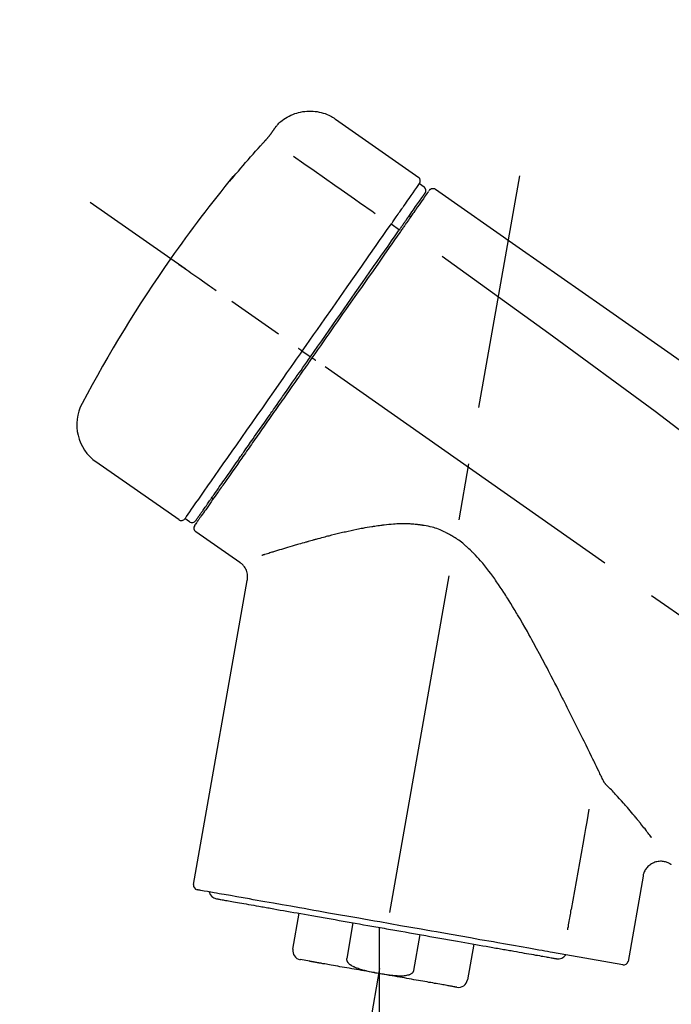
# Model space of a CAD drawing. Extents: x 55896 to 82369, y -11045 to -2175.
# Drawn here: x 61669 to 61741, y -7973 to -7865 of the extents above; entities that cross this region are included whole.
import ezdxf

# ---------------------------------------------------------------- set-up
doc = ezdxf.new("R2010")
doc.units = 0
doc.header["$LTSCALE"] = 50
doc.header["$MEASUREMENT"] = 0
doc.linetypes.add('CENTER2', pattern=[1.125, 0.75, -0.125, 0.125, -0.125])
doc.layers.get('0').update_dxf_attribs({"linetype": 'CONTINUOUS'})
doc.layers.get('DEFPOINTS').update_dxf_attribs({"color": 146, "linetype": 'CONTINUOUS'})
doc.layers.add('150-機器', color=8, linetype='CONTINUOUS')
doc.layers.add('166-寸法B', color=11, linetype='CONTINUOUS')
doc.styles.add('KH001', font='txt')
doc.dimstyles.new('KH1xx030', dxfattribs={"dimscale": 30, "dimtxt": 2, "dimasz": 0.6, "dimexe": 0.3, "dimexo": 1.2, "dimgap": 0.5, "dimtad": 3, "dimdec": 1, "dimdsep": 46, "dimlunit": 6, "dimtxsty": 'KH001', "dimblk": 'DOT', "dimcen": 1, "dimdle": 1, "dimclrd": 256, "dimclre": 256, "dimclrt": 256, "dimadec": 0, "dimazin": 0, "dimtfac": 1, "dimtdec": 1, "dimtix": 1, "dimtmove": 2, "dimatfit": 3, "dimldrblk": 'CLOSEDBLANK', "dimfxl": 1, "dimtolj": 1, "dimtzin": 0, "dimlwd": -1, "dimlwe": -1, "dimarcsym": 0})

# ---------------------------------------------------------------- blocks, each defined once
blk = doc.blocks.new('F402_D')
at = {"layer": '150-機器', "color": 13, "linetype": 'Continuous'}
for p, q in [((-259.61, 246.19), (-250.47, 239.79)), ((-250.39, 239.12), (-249.9, 238.78)), ((-251.52, 235.6), (-251.36, 235.48)), ((-253.49, 234.7), (-252.6, 234.06)), ((-263.26, 220.74), (-262.77, 220.4)), ((-262.77, 220.4), (-262.37, 220.11)), ((-276.79, 202.21), (-285.92, 208.6)), ((-273.04, 204.52), (-273.21, 204.63)), ((-275.65, 202.02), (-276.14, 202.36)), ((-270.13, 197.55), (-274.95, 200.92)), ((-275.19, 162.2), (-269.31, 195.58)), ((-225.86, 163.11), (-227.51, 153.75)), ((-264.29, 155.12), (-263.59, 159.05)), ((-257.7, 158.01), (-258.39, 154.08)), ((-254.83, 157.5), (-254.83, 152.47)), ((-251.03, 152.78), (-250.34, 156.71)), ((-244.44, 155.67), (-245.14, 151.74)), ((-228.08, 153.39), (-235.79, 154.75)), ((-262.43, 153.78), (-263.48, 153.96))]:
    blk.add_line(p, q, dxfattribs=at)
at = {"layer": '150-機器', "color": 13, "linetype": 'CENTER2'}
for p, q in [((-263.42, 103.75), (-239.4, 239.98)), ((0.34, 36.17), (-286.53, 237.04)), ((-254.83, 152.47), (-254.83, 92.26))]:
    blk.add_line(p, q, dxfattribs=at)
at = {"layer": '150-機器', "color": 13, "linetype": 'Continuous'}
for points in [[(-266.12, 245.42), (-266.07, 245.47), (-266.02, 245.53), (-265.97, 245.59), (-265.92, 245.64), (-265.82, 245.75), (-265.71, 245.85), (-265.6, 245.95), (-265.48, 246.05), (-265.3, 246.18), (-265.11, 246.31), (-264.92, 246.43), (-264.71, 246.53), (-264.51, 246.63), (-264.3, 246.72), (-264.09, 246.8), (-263.87, 246.87), (-263.66, 246.93), (-263.44, 246.98), (-263.21, 247.02), (-262.99, 247.05), (-262.76, 247.07), (-262.54, 247.08), (-262.31, 247.08), (-262.08, 247.07), (-261.86, 247.05), (-261.63, 247.02), (-261.41, 246.98), (-261.19, 246.93), (-260.97, 246.87), (-260.75, 246.8), (-260.54, 246.72), (-260.33, 246.63), (-260.2, 246.56), (-260.07, 246.49), (-259.94, 246.41), (-259.81, 246.33), (-259.75, 246.29), (-259.69, 246.24), (-259.63, 246.2), (-259.57, 246.16)], [(-266.69, 244.6), (-266.69, 244.6), (-266.69, 244.6), (-266.68, 244.61), (-266.68, 244.61), (-266.67, 244.62), (-266.67, 244.63), (-266.66, 244.64), (-266.65, 244.65), (-266.64, 244.67), (-266.63, 244.68), (-266.62, 244.7), (-266.61, 244.72), (-266.6, 244.74), (-266.58, 244.76), (-266.57, 244.78), (-266.55, 244.8), (-266.53, 244.82), (-266.52, 244.85), (-266.5, 244.87), (-266.48, 244.9), (-266.46, 244.93), (-266.44, 244.95), (-266.42, 244.98), (-266.4, 245.01), (-266.39, 245.03), (-266.37, 245.06), (-266.36, 245.08), (-266.34, 245.1), (-266.33, 245.12), (-266.31, 245.14), (-266.3, 245.16), (-266.29, 245.17), (-266.28, 245.19), (-266.27, 245.2), (-266.26, 245.22), (-266.25, 245.23), (-266.24, 245.24), (-266.23, 245.26), (-266.22, 245.27), (-266.21, 245.28), (-266.21, 245.29), (-266.2, 245.3), (-266.19, 245.31), (-266.18, 245.32), (-266.18, 245.33), (-266.17, 245.34), (-266.16, 245.35), (-266.16, 245.36), (-266.15, 245.37), (-266.15, 245.37), (-266.15, 245.38), (-266.14, 245.38), (-266.14, 245.38), (-266.14, 245.39), (-266.14, 245.39), (-266.14, 245.39)], [(-266.14, 245.39), (-266.14, 245.39), (-266.13, 245.39), (-266.13, 245.4), (-266.13, 245.4), (-266.13, 245.4), (-266.13, 245.4), (-266.13, 245.4), (-266.13, 245.41), (-266.12, 245.41), (-266.12, 245.41), (-266.12, 245.42), (-266.12, 245.42), (-266.12, 245.42), (-266.11, 245.42), (-266.11, 245.43), (-266.11, 245.43), (-266.11, 245.43), (-266.11, 245.43), (-266.11, 245.43), (-266.1, 245.44), (-266.1, 245.44), (-266.1, 245.44), (-266.1, 245.44), (-266.1, 245.44), (-266.1, 245.44), (-266.1, 245.45), (-266.1, 245.45), (-266.1, 245.45), (-266.1, 245.45), (-266.09, 245.45), (-266.09, 245.45), (-266.09, 245.45)], [(-267.56, 243.58), (-267.55, 243.59), (-267.55, 243.59), (-267.54, 243.6), (-267.54, 243.6), (-267.53, 243.62), (-267.52, 243.63), (-267.5, 243.64), (-267.49, 243.65), (-267.48, 243.67), (-267.46, 243.69), (-267.44, 243.7), (-267.43, 243.72), (-267.41, 243.74), (-267.39, 243.76), (-267.38, 243.78), (-267.36, 243.8), (-267.34, 243.82), (-267.32, 243.85), (-267.29, 243.88), (-267.27, 243.9), (-267.24, 243.93), (-267.21, 243.97), (-267.19, 244), (-267.16, 244.03), (-267.13, 244.07), (-267.09, 244.1), (-267.06, 244.14), (-267.03, 244.18), (-267, 244.21), (-266.97, 244.25), (-266.94, 244.28), (-266.91, 244.32), (-266.89, 244.34), (-266.87, 244.37), (-266.85, 244.39), (-266.83, 244.42), (-266.82, 244.43), (-266.81, 244.45), (-266.79, 244.47), (-266.78, 244.48), (-266.77, 244.49), (-266.76, 244.51), (-266.75, 244.52), (-266.74, 244.53), (-266.74, 244.54), (-266.73, 244.55), (-266.72, 244.56), (-266.71, 244.57), (-266.71, 244.57), (-266.71, 244.58), (-266.7, 244.58), (-266.7, 244.59), (-266.7, 244.59), (-266.7, 244.59), (-266.69, 244.59), (-266.69, 244.6)], [(-270.81, 239.86), (-270.55, 240.18), (-270.28, 240.49), (-270.02, 240.81), (-269.75, 241.12), (-269.48, 241.43), (-269.21, 241.75), (-268.94, 242.05), (-268.67, 242.36), (-268.39, 242.67), (-268.11, 242.97), (-267.84, 243.28), (-267.56, 243.58)], [(-264.23, 242.14), (-263.1, 241.34), (-261.97, 240.55), (-260.83, 239.76), (-259.7, 238.96), (-258.98, 238.46), (-258.26, 237.95), (-257.54, 237.45), (-256.82, 236.95), (-256.43, 236.67), (-256.03, 236.4), (-255.64, 236.12), (-255.25, 235.85)], [(-270.89, 239.89), (-270.89, 239.89), (-270.89, 239.89), (-270.89, 239.88), (-270.89, 239.88), (-270.89, 239.88), (-270.89, 239.88), (-270.9, 239.87), (-270.9, 239.87), (-270.91, 239.85), (-270.92, 239.83), (-270.94, 239.82), (-270.95, 239.8), (-270.96, 239.78), (-270.98, 239.76), (-270.99, 239.74), (-271, 239.72), (-271.02, 239.7), (-271.03, 239.68), (-271.04, 239.67), (-271.05, 239.65), (-271.07, 239.63), (-271.09, 239.6), (-271.1, 239.58), (-271.12, 239.56), (-271.13, 239.54), (-271.14, 239.53), (-271.15, 239.51), (-271.16, 239.49), (-271.17, 239.48), (-271.18, 239.47), (-271.18, 239.46), (-271.19, 239.46), (-271.19, 239.45), (-271.19, 239.45), (-271.2, 239.44), (-271.2, 239.44)], [(-271.2, 239.44), (-271.2, 239.44), (-271.2, 239.44), (-271.2, 239.43), (-271.2, 239.43), (-271.21, 239.43), (-271.21, 239.43), (-271.21, 239.42), (-271.21, 239.42), (-271.22, 239.42), (-271.22, 239.41), (-271.22, 239.41), (-271.22, 239.4), (-271.22, 239.4), (-271.22, 239.4), (-271.22, 239.4), (-271.22, 239.4), (-271.22, 239.39), (-271.22, 239.4), (-271.21, 239.41), (-271.2, 239.41), (-271.19, 239.43), (-271.18, 239.44), (-271.17, 239.45), (-271.16, 239.46), (-271.14, 239.48), (-271.13, 239.5), (-271.11, 239.51), (-271.1, 239.53), (-271.07, 239.56), (-271.05, 239.58), (-271.03, 239.6), (-271.01, 239.63), (-270.99, 239.65), (-270.97, 239.67), (-270.95, 239.69), (-270.93, 239.72), (-270.92, 239.74), (-270.9, 239.76), (-270.88, 239.78), (-270.87, 239.8), (-270.86, 239.81), (-270.85, 239.82), (-270.84, 239.83), (-270.83, 239.84), (-270.82, 239.85), (-270.82, 239.85), (-270.82, 239.86), (-270.81, 239.86)], [(-271.12, 239.52), (-271.13, 239.51), (-271.13, 239.51), (-271.14, 239.5), (-271.15, 239.49), (-271.16, 239.49), (-271.16, 239.48), (-271.17, 239.48), (-271.18, 239.47), (-271.18, 239.46), (-271.19, 239.45), (-271.19, 239.45), (-271.2, 239.44)], [(-271.12, 239.5), (-271.12, 239.51), (-271.12, 239.51), (-271.12, 239.51), (-271.11, 239.51), (-271.11, 239.52), (-271.1, 239.53), (-271.09, 239.54), (-271.09, 239.54), (-271.07, 239.56), (-271.06, 239.57), (-271.05, 239.59), (-271.04, 239.6), (-271.03, 239.61), (-271.02, 239.62), (-271.01, 239.63), (-271, 239.65), (-270.99, 239.65), (-270.99, 239.66), (-270.98, 239.66), (-270.97, 239.67)], [(-252.08, 236.71), (-251.95, 236.91), (-251.81, 237.1), (-251.67, 237.3), (-251.53, 237.5), (-251.32, 237.8), (-251.11, 238.1), (-250.9, 238.41), (-250.68, 238.71), (-250.61, 238.81), (-250.54, 238.92), (-250.47, 239.02), (-250.39, 239.12), (-250.39, 239.12), (-250.39, 239.12), (-250.39, 239.13), (-250.39, 239.13)], [(-251.5, 235.63), (-251.36, 235.83), (-251.22, 236.04), (-251.07, 236.24), (-250.93, 236.44), (-250.82, 236.6), (-250.72, 236.75), (-250.61, 236.9), (-250.5, 237.06), (-250.41, 237.19), (-250.32, 237.32), (-250.23, 237.45), (-250.14, 237.57), (-250.12, 237.6), (-250.11, 237.62), (-250.09, 237.64), (-250.08, 237.66), (-250.05, 237.7), (-250.02, 237.74), (-249.99, 237.78), (-249.97, 237.82), (-249.96, 237.83), (-249.95, 237.85), (-249.93, 237.87), (-249.92, 237.88), (-249.9, 237.92), (-249.87, 237.96), (-249.84, 238), (-249.82, 238.04), (-249.81, 238.05), (-249.8, 238.06), (-249.79, 238.07), (-249.78, 238.09), (-249.78, 238.09), (-249.78, 238.09), (-249.78, 238.09), (-249.78, 238.09)], [(-249.43, 238.24), (-249.43, 238.24), (-249.43, 238.24), (-249.43, 238.24), (-249.43, 238.24), (-249.46, 238.19), (-249.49, 238.15), (-249.52, 238.11), (-249.55, 238.07), (-249.65, 237.92), (-249.76, 237.77), (-249.87, 237.62), (-249.97, 237.46), (-250.13, 237.24), (-250.29, 237.01), (-250.45, 236.79), (-250.61, 236.56), (-250.71, 236.41), (-250.81, 236.26), (-250.92, 236.12), (-251.02, 235.97)], [(-249.33, 238.34), (-249.31, 238.39), (-249.28, 238.44), (-249.25, 238.48), (-249.21, 238.51), (-249.2, 238.51), (-249.2, 238.51), (-249.2, 238.51), (-249.19, 238.51)], [(-249.19, 238.51), (-249.18, 238.52), (-249.17, 238.53), (-249.16, 238.54), (-249.15, 238.54), (-249.13, 238.55), (-249.1, 238.56), (-249.08, 238.57), (-249.06, 238.58), (-249.02, 238.59), (-248.99, 238.6), (-248.95, 238.6), (-248.91, 238.6), (-248.87, 238.6), (-248.84, 238.59), (-248.8, 238.59), (-248.76, 238.57), (-248.74, 238.57), (-248.72, 238.56), (-248.7, 238.54), (-248.68, 238.53), (-248.67, 238.52), (-248.66, 238.52), (-248.65, 238.51), (-248.64, 238.5)], [(-248.64, 238.5), (-239.45, 232.07), (-230.25, 225.63), (-221.06, 219.2), (-211.87, 212.76), (-202.68, 206.32), (-193.49, 199.89), (-184.3, 193.45), (-175.11, 187.02)], [(-253.49, 234.7), (-253.45, 234.76), (-253.41, 234.81), (-253.37, 234.87), (-253.34, 234.92), (-253.26, 235.03), (-253.19, 235.13), (-253.11, 235.24), (-253.04, 235.35), (-252.94, 235.49), (-252.84, 235.62), (-252.75, 235.76), (-252.65, 235.9), (-252.57, 236.01), (-252.49, 236.12), (-252.42, 236.24), (-252.34, 236.35), (-252.3, 236.4), (-252.26, 236.45), (-252.23, 236.51), (-252.19, 236.56), (-252.18, 236.58), (-252.16, 236.6), (-252.15, 236.62), (-252.13, 236.64)], [(-252.13, 236.64), (-252.13, 236.65), (-252.12, 236.65), (-252.12, 236.66), (-252.12, 236.66), (-252.11, 236.67), (-252.11, 236.68), (-252.1, 236.68), (-252.1, 236.69), (-252.1, 236.69), (-252.09, 236.7), (-252.09, 236.71), (-252.08, 236.71)], [(-252.69, 233.93), (-252.66, 233.98), (-252.62, 234.03), (-252.59, 234.08), (-252.55, 234.13), (-252.52, 234.17), (-252.49, 234.22), (-252.46, 234.26), (-252.42, 234.31), (-252.36, 234.4), (-252.3, 234.48), (-252.24, 234.57), (-252.18, 234.66), (-252.15, 234.7), (-252.12, 234.74), (-252.1, 234.78), (-252.07, 234.82), (-252.02, 234.89), (-251.97, 234.97), (-251.92, 235.04), (-251.86, 235.11), (-251.84, 235.14), (-251.82, 235.18), (-251.8, 235.21), (-251.77, 235.24), (-251.73, 235.3), (-251.7, 235.35), (-251.66, 235.41), (-251.62, 235.46), (-251.6, 235.49), (-251.59, 235.51), (-251.57, 235.53), (-251.55, 235.56), (-251.54, 235.57), (-251.53, 235.59), (-251.52, 235.61), (-251.5, 235.63)], [(-251.02, 235.97), (-251.05, 235.93), (-251.07, 235.9), (-251.09, 235.86), (-251.12, 235.83), (-251.19, 235.72), (-251.27, 235.61), (-251.35, 235.5), (-251.42, 235.39), (-251.52, 235.25), (-251.62, 235.11), (-251.72, 234.97), (-251.82, 234.82), (-251.88, 234.74), (-251.94, 234.65), (-252, 234.57), (-252.06, 234.48), (-252.12, 234.39), (-252.18, 234.31), (-252.24, 234.22), (-252.3, 234.14), (-252.37, 234.04), (-252.43, 233.95), (-252.5, 233.85), (-252.57, 233.76)], [(-263.26, 220.74), (-262.85, 221.34), (-262.43, 221.93), (-262.02, 222.52), (-261.6, 223.12), (-260.78, 224.29), (-259.96, 225.46), (-259.14, 226.63), (-258.32, 227.8), (-257.53, 228.93), (-256.73, 230.07), (-255.94, 231.2), (-255.15, 232.34), (-254.77, 232.88), (-254.39, 233.42), (-254.01, 233.96), (-253.63, 234.51)], [(-253.63, 234.51), (-253.62, 234.52), (-253.6, 234.54), (-253.59, 234.55), (-253.58, 234.57), (-253.57, 234.59), (-253.56, 234.6), (-253.55, 234.62), (-253.54, 234.64), (-253.52, 234.65), (-253.51, 234.67), (-253.5, 234.68), (-253.49, 234.7)], [(-262.37, 220.11), (-261.95, 220.7), (-261.54, 221.29), (-261.13, 221.88), (-260.72, 222.47), (-260.31, 223.05), (-259.9, 223.64), (-259.49, 224.22), (-259.08, 224.81), (-258.27, 225.97), (-257.46, 227.12), (-256.64, 228.28), (-255.83, 229.44), (-255.43, 230.01), (-255.04, 230.58), (-254.64, 231.15), (-254.24, 231.72), (-253.85, 232.27), (-253.46, 232.83), (-253.08, 233.38), (-252.69, 233.93)], [(-252.57, 233.76), (-252.86, 233.35), (-253.14, 232.94), (-253.43, 232.52), (-253.72, 232.11), (-254.32, 231.26), (-254.91, 230.41), (-255.5, 229.56), (-256.1, 228.71), (-256.7, 227.85), (-257.31, 226.99), (-257.92, 226.12), (-258.52, 225.26), (-258.83, 224.82), (-259.13, 224.38), (-259.44, 223.94), (-259.75, 223.5), (-260.05, 223.07), (-260.36, 222.63), (-260.67, 222.19), (-260.97, 221.75), (-261.28, 221.31), (-261.59, 220.88), (-261.89, 220.44), (-262.2, 220)], [(-272.72, 227.37), (-272.85, 227.45), (-272.97, 227.54), (-273.09, 227.62), (-273.21, 227.71), (-273.46, 227.88), (-273.71, 228.06), (-273.95, 228.23), (-274.2, 228.4), (-274.52, 228.63), (-274.84, 228.85), (-275.16, 229.08), (-275.49, 229.3), (-275.72, 229.46), (-275.95, 229.63), (-276.18, 229.79), (-276.41, 229.95), (-276.49, 230), (-276.57, 230.06), (-276.64, 230.11), (-276.72, 230.16), (-276.73, 230.17), (-276.75, 230.18), (-276.76, 230.19), (-276.78, 230.2)], [(-247.92, 231.16), (-236.19, 222.7), (-224.54, 214.15), (-213.06, 205.38), (-201.83, 196.3), (-198.34, 193.33), (-194.86, 190.34), (-191.41, 187.33), (-187.96, 184.3)], [(-276.14, 202.36), (-276.14, 202.36), (-276.14, 202.36), (-276.14, 202.36), (-276.13, 202.36), (-276.09, 202.42), (-276.05, 202.48), (-276.01, 202.54), (-275.97, 202.6), (-275.79, 202.86), (-275.6, 203.12), (-275.42, 203.39), (-275.23, 203.65), (-274.93, 204.08), (-274.63, 204.51), (-274.33, 204.93), (-274.04, 205.36), (-273.63, 205.94), (-273.23, 206.51), (-272.83, 207.09), (-272.42, 207.66), (-271.93, 208.36), (-271.44, 209.06), (-270.95, 209.76), (-270.46, 210.46), (-269.9, 211.26), (-269.34, 212.06), (-268.78, 212.86), (-268.22, 213.66), (-267.61, 214.53), (-267.01, 215.4), (-266.4, 216.27), (-265.79, 217.13), (-265.37, 217.74), (-264.95, 218.34), (-264.53, 218.94), (-264.11, 219.54), (-263.9, 219.84), (-263.69, 220.14), (-263.47, 220.44), (-263.26, 220.74)], [(-263.26, 220.74), (-263.27, 220.75), (-263.27, 220.75), (-263.28, 220.75), (-263.28, 220.75), (-263.29, 220.76), (-263.29, 220.76), (-263.3, 220.76), (-263.3, 220.77), (-263.31, 220.77), (-263.32, 220.78), (-263.33, 220.79), (-263.33, 220.79), (-263.35, 220.8), (-263.37, 220.81), (-263.38, 220.83), (-263.4, 220.84), (-263.43, 220.86), (-263.45, 220.88), (-263.48, 220.9), (-263.51, 220.91), (-263.54, 220.93), (-263.56, 220.95), (-263.59, 220.97), (-263.62, 220.99), (-263.63, 221), (-263.64, 221.01), (-263.66, 221.02), (-263.67, 221.03), (-263.67, 221.03), (-263.67, 221.03), (-263.67, 221.03), (-263.67, 221.03)], [(-262.2, 220), (-262.36, 219.77), (-262.52, 219.55), (-262.67, 219.32), (-262.83, 219.1), (-262.99, 218.87), (-263.15, 218.65), (-263.31, 218.42), (-263.46, 218.2), (-263.62, 217.97), (-263.78, 217.75), (-263.94, 217.52), (-264.09, 217.3), (-264.4, 216.85), (-264.72, 216.41), (-265.03, 215.96), (-265.34, 215.52), (-265.49, 215.3), (-265.64, 215.08), (-265.8, 214.87), (-265.95, 214.65), (-266.1, 214.43), (-266.25, 214.21), (-266.41, 213.99), (-266.56, 213.78), (-266.85, 213.36), (-267.14, 212.94), (-267.44, 212.52), (-267.73, 212.11), (-267.87, 211.9), (-268.01, 211.7), (-268.15, 211.5), (-268.29, 211.3), (-268.43, 211.1), (-268.57, 210.9), (-268.71, 210.7), (-268.85, 210.51), (-268.98, 210.32), (-269.11, 210.13), (-269.25, 209.94), (-269.38, 209.75), (-269.51, 209.56), (-269.64, 209.37), (-269.77, 209.19), (-269.9, 209), (-270.15, 208.65), (-270.39, 208.3), (-270.64, 207.95), (-270.88, 207.6), (-271.11, 207.28), (-271.33, 206.96), (-271.55, 206.65), (-271.77, 206.33), (-271.87, 206.19), (-271.97, 206.04), (-272.07, 205.9), (-272.17, 205.76), (-272.27, 205.61), (-272.37, 205.47), (-272.47, 205.33), (-272.57, 205.19), (-272.75, 204.94), (-272.92, 204.69), (-273.1, 204.44), (-273.27, 204.19), (-273.42, 203.98), (-273.57, 203.77), (-273.72, 203.55), (-273.86, 203.34), (-273.98, 203.17), (-274.1, 203), (-274.22, 202.83), (-274.35, 202.66), (-274.44, 202.53), (-274.53, 202.4), (-274.62, 202.27), (-274.71, 202.14), (-274.77, 202.05), (-274.83, 201.96), (-274.89, 201.88), (-274.95, 201.79), (-274.97, 201.77), (-274.98, 201.75), (-274.99, 201.73), (-275.01, 201.7), (-275.04, 201.67), (-275.06, 201.63), (-275.08, 201.61), (-275.08, 201.61), (-275.07, 201.61), (-275.07, 201.62), (-275.07, 201.62), (-275.07, 201.62)], [(-274.95, 202.14), (-274.95, 202.14), (-274.95, 202.14), (-274.95, 202.14), (-274.95, 202.14), (-274.95, 202.14), (-274.95, 202.14), (-274.95, 202.14), (-274.95, 202.14), (-274.95, 202.14), (-274.95, 202.14), (-274.95, 202.14), (-274.95, 202.15), (-274.93, 202.17), (-274.91, 202.2), (-274.89, 202.23), (-274.87, 202.25), (-274.82, 202.33), (-274.77, 202.4), (-274.72, 202.47), (-274.67, 202.54), (-274.66, 202.56), (-274.65, 202.58), (-274.63, 202.59), (-274.62, 202.61), (-274.6, 202.64), (-274.57, 202.68), (-274.55, 202.72), (-274.52, 202.75), (-274.51, 202.77), (-274.49, 202.79), (-274.48, 202.81), (-274.47, 202.83), (-274.42, 202.9), (-274.38, 202.96), (-274.33, 203.02), (-274.29, 203.09), (-274.25, 203.14), (-274.22, 203.19), (-274.18, 203.24), (-274.15, 203.29), (-274.07, 203.4), (-273.99, 203.51), (-273.91, 203.62), (-273.83, 203.73), (-273.79, 203.8), (-273.75, 203.86), (-273.7, 203.92), (-273.66, 203.98), (-273.59, 204.09), (-273.51, 204.19), (-273.44, 204.3), (-273.37, 204.4), (-273.34, 204.44), (-273.32, 204.47), (-273.29, 204.51), (-273.27, 204.55), (-273.21, 204.62), (-273.16, 204.7), (-273.11, 204.77), (-273.05, 204.85), (-273.02, 204.89), (-273, 204.93), (-272.97, 204.97), (-272.94, 205.01), (-272.8, 205.21), (-272.65, 205.42), (-272.51, 205.63), (-272.37, 205.83), (-272.24, 206.02), (-272.11, 206.2), (-271.98, 206.39), (-271.85, 206.57), (-271.63, 206.89), (-271.41, 207.2), (-271.19, 207.51), (-270.97, 207.82), (-270.9, 207.93), (-270.82, 208.04), (-270.75, 208.15), (-270.67, 208.25), (-270.51, 208.48), (-270.35, 208.71), (-270.19, 208.94), (-270.03, 209.17), (-269.94, 209.29), (-269.86, 209.41), (-269.78, 209.53), (-269.69, 209.65), (-269.44, 210.01), (-269.18, 210.38), (-268.93, 210.75), (-268.67, 211.11), (-268.49, 211.37), (-268.31, 211.63), (-268.13, 211.89), (-267.95, 212.14), (-267.66, 212.55), (-267.37, 212.96), (-267.09, 213.37), (-266.8, 213.78), (-266.7, 213.92), (-266.61, 214.06), (-266.51, 214.2), (-266.41, 214.34), (-266.21, 214.62), (-266.01, 214.9), (-265.82, 215.18), (-265.62, 215.47), (-265.52, 215.61), (-265.42, 215.75), (-265.32, 215.89), (-265.22, 216.04), (-264.92, 216.47), (-264.62, 216.9), (-264.32, 217.33), (-264.01, 217.76), (-263.81, 218.05), (-263.61, 218.34), (-263.4, 218.63), (-263.2, 218.93), (-262.99, 219.22), (-262.78, 219.52), (-262.57, 219.82), (-262.37, 220.11)], [(-261.79, 219.71), (-261.81, 219.72), (-261.82, 219.73), (-261.83, 219.74), (-261.85, 219.75), (-261.86, 219.76), (-261.87, 219.77), (-261.89, 219.78), (-261.9, 219.79), (-261.93, 219.81), (-261.95, 219.82), (-261.97, 219.84), (-262, 219.86), (-262.01, 219.87), (-262.02, 219.87), (-262.03, 219.88), (-262.04, 219.89), (-262.06, 219.9), (-262.08, 219.92), (-262.1, 219.93), (-262.12, 219.94), (-262.13, 219.95), (-262.14, 219.95), (-262.14, 219.96), (-262.15, 219.96), (-262.16, 219.97), (-262.17, 219.98), (-262.18, 219.98), (-262.19, 219.99), (-262.19, 219.99), (-262.2, 220), (-262.2, 220), (-262.2, 220)], [(-230.21, 173.59), (-230.27, 173.72), (-230.33, 173.85), (-230.4, 173.98), (-230.46, 174.11), (-230.52, 174.24), (-230.59, 174.37), (-230.65, 174.5), (-230.71, 174.63), (-230.85, 174.9), (-230.98, 175.17), (-231.11, 175.44), (-231.24, 175.71), (-231.3, 175.84), (-231.37, 175.98), (-231.44, 176.12), (-231.51, 176.25), (-231.71, 176.67), (-231.91, 177.09), (-232.12, 177.5), (-232.32, 177.92), (-232.47, 178.21), (-232.61, 178.5), (-232.75, 178.78), (-232.89, 179.07), (-233.11, 179.51), (-233.33, 179.95), (-233.55, 180.39), (-233.77, 180.83), (-233.85, 180.98), (-233.92, 181.13), (-234, 181.28), (-234.07, 181.43), (-234.19, 181.65), (-234.3, 181.88), (-234.41, 182.1), (-234.53, 182.33), (-234.57, 182.41), (-234.61, 182.48), (-234.64, 182.56), (-234.68, 182.63), (-234.76, 182.78), (-234.84, 182.93), (-234.91, 183.09), (-234.99, 183.24), (-235.03, 183.31), (-235.07, 183.39), (-235.11, 183.46), (-235.15, 183.54), (-235.34, 183.92), (-235.54, 184.3), (-235.73, 184.68), (-235.93, 185.06), (-236.09, 185.37), (-236.24, 185.67), (-236.4, 185.98), (-236.57, 186.28), (-236.89, 186.9), (-237.22, 187.51), (-237.55, 188.12), (-237.88, 188.74), (-238.05, 189.04), (-238.22, 189.35), (-238.39, 189.66), (-238.56, 189.97), (-238.82, 190.43), (-239.09, 190.89), (-239.36, 191.35), (-239.63, 191.81), (-239.72, 191.96), (-239.81, 192.11), (-239.9, 192.27), (-239.99, 192.42), (-240.18, 192.72), (-240.36, 193.03), (-240.55, 193.33), (-240.74, 193.64), (-240.84, 193.79), (-240.93, 193.94), (-241.03, 194.09), (-241.13, 194.24), (-241.33, 194.54), (-241.53, 194.84), (-241.73, 195.14), (-241.94, 195.44), (-242.04, 195.59), (-242.14, 195.74), (-242.25, 195.89), (-242.35, 196.03), (-242.57, 196.32), (-242.79, 196.61), (-243.01, 196.9), (-243.23, 197.18), (-243.35, 197.32), (-243.46, 197.46), (-243.58, 197.6), (-243.7, 197.74), (-243.88, 197.94), (-244.06, 198.14), (-244.25, 198.34), (-244.44, 198.54), (-244.51, 198.6), (-244.57, 198.67), (-244.64, 198.73), (-244.7, 198.8), (-244.83, 198.93), (-244.97, 199.05), (-245.1, 199.17), (-245.24, 199.3), (-245.3, 199.35), (-245.37, 199.41), (-245.44, 199.47), (-245.51, 199.53), (-245.65, 199.65), (-245.8, 199.76), (-245.94, 199.87), (-246.09, 199.98), (-246.16, 200.03), (-246.23, 200.08), (-246.31, 200.13), (-246.38, 200.19), (-246.5, 200.26), (-246.62, 200.33), (-246.73, 200.4), (-246.85, 200.47), (-246.89, 200.5), (-246.93, 200.52), (-246.97, 200.54), (-247.01, 200.56), (-247.09, 200.61), (-247.17, 200.65), (-247.25, 200.7), (-247.33, 200.74), (-247.37, 200.76), (-247.41, 200.78), (-247.46, 200.8), (-247.5, 200.82), (-247.7, 200.92), (-247.91, 201.02), (-248.11, 201.12), (-248.32, 201.2), (-248.49, 201.27), (-248.66, 201.32), (-248.84, 201.37), (-249.01, 201.42), (-249.23, 201.47), (-249.45, 201.52), (-249.67, 201.56), (-249.89, 201.6), (-249.94, 201.6), (-249.98, 201.61), (-250.03, 201.62), (-250.07, 201.63), (-250.16, 201.64), (-250.25, 201.65), (-250.34, 201.67), (-250.43, 201.68), (-250.47, 201.68), (-250.52, 201.69), (-250.56, 201.69), (-250.61, 201.7), (-250.74, 201.71), (-250.87, 201.73), (-251.01, 201.74), (-251.14, 201.75), (-251.23, 201.76), (-251.32, 201.76), (-251.41, 201.77), (-251.5, 201.77), (-251.76, 201.78), (-252.03, 201.79), (-252.29, 201.79), (-252.56, 201.79), (-252.73, 201.78), (-252.9, 201.77), (-253.08, 201.76), (-253.25, 201.75), (-253.51, 201.73), (-253.77, 201.7), (-254.03, 201.67), (-254.29, 201.65), (-254.37, 201.64), (-254.46, 201.63), (-254.54, 201.62), (-254.63, 201.6), (-254.8, 201.58), (-254.97, 201.56), (-255.14, 201.54), (-255.31, 201.51), (-255.39, 201.5), (-255.47, 201.49), (-255.56, 201.47), (-255.64, 201.46), (-255.89, 201.42), (-256.14, 201.38), (-256.38, 201.34), (-256.63, 201.29), (-256.79, 201.26), (-256.95, 201.23), (-257.11, 201.2), (-257.27, 201.16), (-257.59, 201.1), (-257.9, 201.03), (-258.22, 200.96), (-258.53, 200.89), (-258.68, 200.86), (-258.84, 200.82), (-258.99, 200.79), (-259.14, 200.75), (-259.44, 200.68), (-259.74, 200.6), (-260.04, 200.53), (-260.34, 200.45), (-260.49, 200.42), (-260.63, 200.38), (-260.78, 200.34), (-260.92, 200.3), (-261.14, 200.24), (-261.35, 200.19), (-261.56, 200.13), (-261.77, 200.07), (-261.84, 200.05), (-261.91, 200.03), (-261.98, 200.02), (-262.05, 200), (-262.19, 199.96), (-262.33, 199.92), (-262.46, 199.88), (-262.6, 199.84), (-262.67, 199.83), (-262.73, 199.81), (-262.8, 199.79), (-262.87, 199.77), (-263.06, 199.71), (-263.26, 199.66), (-263.46, 199.6), (-263.65, 199.55), (-263.78, 199.51), (-263.9, 199.47), (-264.03, 199.44), (-264.15, 199.4), (-264.39, 199.33), (-264.63, 199.26), (-264.87, 199.19), (-265.1, 199.12), (-265.22, 199.08), (-265.33, 199.05), (-265.44, 199.02), (-265.55, 198.98), (-265.77, 198.92), (-265.98, 198.85), (-266.2, 198.79), (-266.41, 198.72), (-266.51, 198.69), (-266.61, 198.66), (-266.71, 198.63), (-266.81, 198.6), (-266.95, 198.55), (-267.09, 198.51), (-267.23, 198.47), (-267.37, 198.42), (-267.42, 198.41), (-267.46, 198.39), (-267.51, 198.38), (-267.55, 198.37), (-267.6, 198.35), (-267.64, 198.34), (-267.68, 198.33), (-267.72, 198.31)], [(-269.31, 195.57), (-269.3, 195.61), (-269.29, 195.66), (-269.28, 195.71), (-269.28, 195.76), (-269.27, 195.85), (-269.26, 195.94), (-269.26, 196.04), (-269.26, 196.13), (-269.28, 196.27), (-269.31, 196.41), (-269.35, 196.55), (-269.4, 196.69), (-269.46, 196.82), (-269.53, 196.95), (-269.61, 197.07), (-269.7, 197.18), (-269.76, 197.25), (-269.83, 197.31), (-269.9, 197.38), (-269.97, 197.43), (-270.01, 197.46), (-270.05, 197.49), (-270.09, 197.52), (-270.13, 197.55)], [(-229.83, 173.07), (-229.85, 173.09), (-229.87, 173.12), (-229.89, 173.14), (-229.91, 173.16), (-229.93, 173.18), (-229.95, 173.2), (-229.97, 173.22), (-229.99, 173.24), (-230.02, 173.29), (-230.05, 173.33), (-230.08, 173.37), (-230.11, 173.42), (-230.13, 173.44), (-230.14, 173.46), (-230.16, 173.48), (-230.17, 173.51), (-230.18, 173.53), (-230.19, 173.55), (-230.2, 173.57), (-230.21, 173.59)], [(-224.94, 167.38), (-224.94, 167.39), (-224.95, 167.39), (-224.95, 167.4), (-224.95, 167.4), (-224.96, 167.4), (-224.96, 167.41), (-224.96, 167.41), (-224.97, 167.42), (-225.05, 167.53), (-225.13, 167.63), (-225.22, 167.74), (-225.3, 167.85), (-225.39, 167.96), (-225.47, 168.08), (-225.56, 168.19), (-225.64, 168.3), (-225.76, 168.44), (-225.87, 168.59), (-225.99, 168.73), (-226.1, 168.87), (-226.13, 168.9), (-226.15, 168.93), (-226.17, 168.96), (-226.2, 168.99), (-226.25, 169.05), (-226.29, 169.11), (-226.34, 169.17), (-226.39, 169.22), (-226.41, 169.25), (-226.44, 169.28), (-226.46, 169.31), (-226.48, 169.34), (-226.56, 169.43), (-226.63, 169.52), (-226.7, 169.61), (-226.77, 169.69), (-226.82, 169.75), (-226.87, 169.81), (-226.92, 169.87), (-226.97, 169.93), (-227.12, 170.11), (-227.27, 170.29), (-227.43, 170.47), (-227.58, 170.65), (-227.68, 170.77), (-227.79, 170.89), (-227.89, 171.01), (-228, 171.13), (-228.22, 171.38), (-228.44, 171.62), (-228.66, 171.86), (-228.88, 172.1), (-229, 172.22), (-229.11, 172.35), (-229.23, 172.47), (-229.34, 172.59), (-229.46, 172.71), (-229.58, 172.83), (-229.71, 172.95), (-229.83, 173.07)], [(-231.8, 170.47), (-231.92, 169.77), (-232.04, 169.07), (-232.17, 168.37), (-232.29, 167.68), (-232.47, 166.65), (-232.65, 165.62), (-232.83, 164.59), (-233.01, 163.56), (-233.19, 162.54), (-233.38, 161.51), (-233.56, 160.48), (-233.74, 159.45)], [(-222.77, 164.37), (-222.78, 164.38), (-222.79, 164.39), (-222.8, 164.4), (-222.81, 164.41), (-222.85, 164.44), (-222.89, 164.47), (-222.93, 164.49), (-222.97, 164.52), (-223.04, 164.56), (-223.12, 164.6), (-223.2, 164.63), (-223.29, 164.65), (-223.39, 164.68), (-223.5, 164.71), (-223.61, 164.73), (-223.72, 164.75), (-223.84, 164.76), (-223.96, 164.76), (-224.08, 164.75), (-224.2, 164.73), (-224.33, 164.71), (-224.45, 164.68), (-224.57, 164.65), (-224.69, 164.6), (-224.8, 164.55), (-224.92, 164.49), (-225.03, 164.42), (-225.13, 164.34), (-225.23, 164.26), (-225.32, 164.18), (-225.41, 164.09), (-225.49, 163.99), (-225.55, 163.89), (-225.61, 163.8), (-225.67, 163.69), (-225.72, 163.59), (-225.76, 163.52), (-225.79, 163.45), (-225.81, 163.37), (-225.83, 163.29), (-225.84, 163.25), (-225.85, 163.21), (-225.85, 163.17), (-225.85, 163.13), (-225.86, 163.13), (-225.86, 163.12), (-225.86, 163.12), (-225.86, 163.11)], [(-235.79, 154.75), (-236.07, 154.8), (-236.36, 154.85), (-236.64, 154.9), (-236.92, 154.95), (-237.29, 155.01), (-237.65, 155.08), (-238.02, 155.14), (-238.38, 155.21), (-239.23, 155.36), (-240.09, 155.51), (-240.94, 155.66), (-241.8, 155.81), (-242.29, 155.9), (-242.78, 155.98), (-243.27, 156.07), (-243.76, 156.15), (-244.81, 156.34), (-245.86, 156.53), (-246.91, 156.71), (-247.96, 156.9), (-248.53, 157), (-249.09, 157.09), (-249.65, 157.19), (-250.21, 157.29), (-251.35, 157.49), (-252.49, 157.69), (-253.63, 157.9), (-254.76, 158.1), (-255.34, 158.2), (-255.91, 158.3), (-256.49, 158.4), (-257.07, 158.5), (-258.17, 158.7), (-259.27, 158.89), (-260.37, 159.08), (-261.47, 159.28), (-262, 159.37), (-262.53, 159.46), (-263.05, 159.56), (-263.58, 159.65), (-264.53, 159.82), (-265.48, 159.99), (-266.43, 160.15), (-267.38, 160.32), (-267.8, 160.39), (-268.22, 160.47), (-268.65, 160.54), (-269.07, 160.62), (-269.76, 160.74), (-270.46, 160.86), (-271.15, 160.99), (-271.85, 161.11), (-272.12, 161.16), (-272.39, 161.2), (-272.67, 161.25), (-272.94, 161.3), (-273.31, 161.37), (-273.67, 161.43), (-274.04, 161.49), (-274.41, 161.56), (-274.5, 161.58), (-274.6, 161.59), (-274.69, 161.61), (-274.78, 161.63), (-274.79, 161.63), (-274.79, 161.63), (-274.79, 161.63), (-274.79, 161.63)], [(-272.68, 160.65), (-272.68, 160.65), (-272.68, 160.65), (-272.68, 160.65), (-272.68, 160.65), (-272.66, 160.64), (-272.64, 160.64), (-272.63, 160.64), (-272.61, 160.63), (-272.59, 160.63), (-272.57, 160.63), (-272.55, 160.62), (-272.53, 160.62), (-272.45, 160.61), (-272.37, 160.59), (-272.28, 160.58), (-272.2, 160.56), (-272.07, 160.54), (-271.94, 160.52), (-271.82, 160.5), (-271.69, 160.47), (-271.52, 160.44), (-271.35, 160.41), (-271.18, 160.38), (-271.01, 160.35), (-270.8, 160.32), (-270.59, 160.28), (-270.38, 160.24), (-270.16, 160.2), (-269.91, 160.16), (-269.67, 160.12), (-269.42, 160.07), (-269.17, 160.03), (-268.88, 159.98), (-268.59, 159.93), (-268.31, 159.88), (-268.02, 159.83), (-267.86, 159.8), (-267.7, 159.77), (-267.54, 159.74), (-267.38, 159.71), (-267.22, 159.68), (-267.06, 159.66), (-266.9, 159.63), (-266.74, 159.6), (-266.39, 159.54), (-266.04, 159.48), (-265.69, 159.41), (-265.34, 159.35), (-264.96, 159.29), (-264.58, 159.22), (-264.2, 159.15), (-263.83, 159.09), (-263.43, 159.02), (-263.02, 158.94), (-262.62, 158.87), (-262.22, 158.8), (-262.01, 158.77), (-261.8, 158.73), (-261.59, 158.69), (-261.38, 158.65), (-261.17, 158.62), (-260.96, 158.58), (-260.75, 158.54), (-260.54, 158.51), (-260.1, 158.43), (-259.66, 158.35), (-259.22, 158.27), (-258.79, 158.2), (-258.34, 158.12), (-257.89, 158.04), (-257.44, 157.96), (-256.99, 157.88), (-256.54, 157.8), (-256.08, 157.72), (-255.63, 157.64), (-255.18, 157.56), (-254.95, 157.52), (-254.72, 157.48), (-254.49, 157.44), (-254.26, 157.4), (-254.03, 157.36), (-253.8, 157.32), (-253.57, 157.28), (-253.34, 157.24), (-252.88, 157.16), (-252.43, 157.08), (-251.97, 157), (-251.51, 156.91), (-251.29, 156.88), (-251.06, 156.84), (-250.84, 156.8), (-250.61, 156.76), (-250.39, 156.72), (-250.16, 156.68), (-249.93, 156.64), (-249.71, 156.6), (-249.27, 156.52), (-248.83, 156.44), (-248.39, 156.36), (-247.95, 156.29), (-247.74, 156.25), (-247.52, 156.21), (-247.31, 156.17), (-247.09, 156.14), (-246.88, 156.1), (-246.67, 156.06), (-246.46, 156.02), (-246.24, 155.99), (-245.83, 155.91), (-245.43, 155.84), (-245.02, 155.77), (-244.61, 155.7), (-244.23, 155.63), (-243.84, 155.56), (-243.46, 155.49), (-243.07, 155.43), (-242.9, 155.4), (-242.72, 155.36), (-242.54, 155.33), (-242.36, 155.3)], [(-234.13, 157.24), (-234.1, 157.43), (-234.06, 157.61), (-234.03, 157.79), (-234, 157.98), (-233.97, 158.16), (-233.93, 158.35), (-233.9, 158.53), (-233.87, 158.72), (-233.84, 158.9), (-233.8, 159.08), (-233.77, 159.27), (-233.74, 159.45)], [(-242.36, 155.3), (-242.19, 155.27), (-242.01, 155.24), (-241.83, 155.21), (-241.65, 155.18), (-241.49, 155.15), (-241.33, 155.12), (-241.16, 155.09), (-241, 155.06), (-240.83, 155.03), (-240.67, 155), (-240.51, 154.97), (-240.34, 154.95), (-240.05, 154.89), (-239.75, 154.84), (-239.46, 154.79), (-239.16, 154.74), (-238.9, 154.69), (-238.64, 154.64), (-238.38, 154.6), (-238.12, 154.55), (-237.89, 154.51), (-237.67, 154.47), (-237.45, 154.44), (-237.23, 154.4), (-237.05, 154.36), (-236.87, 154.33), (-236.69, 154.3), (-236.51, 154.27), (-236.37, 154.24), (-236.23, 154.22), (-236.09, 154.2), (-235.95, 154.17), (-235.86, 154.15), (-235.76, 154.14), (-235.67, 154.12), (-235.57, 154.1), (-235.52, 154.1), (-235.47, 154.09), (-235.42, 154.08), (-235.37, 154.07), (-235.37, 154.07), (-235.37, 154.07), (-235.36, 154.07), (-235.36, 154.07), (-235.36, 154.07), (-235.36, 154.07), (-235.36, 154.07), (-235.36, 154.07)], [(-246.29, 150.93), (-246.29, 150.93), (-246.29, 150.93), (-246.29, 150.93), (-246.29, 150.93), (-246.3, 150.93), (-246.31, 150.93), (-246.32, 150.94), (-246.33, 150.94), (-246.38, 150.95), (-246.43, 150.95), (-246.48, 150.96), (-246.53, 150.97), (-246.62, 150.99), (-246.72, 151.01), (-246.81, 151.02), (-246.9, 151.04), (-247.02, 151.06), (-247.14, 151.08), (-247.26, 151.1), (-247.37, 151.12), (-247.53, 151.15), (-247.68, 151.18), (-247.84, 151.2), (-247.99, 151.23), (-248.18, 151.26), (-248.37, 151.3), (-248.56, 151.33), (-248.74, 151.36), (-248.95, 151.4), (-249.16, 151.44), (-249.36, 151.47), (-249.57, 151.51), (-249.8, 151.55), (-250.04, 151.59), (-250.27, 151.63), (-250.5, 151.67), (-250.76, 151.72), (-251.01, 151.76), (-251.26, 151.81), (-251.52, 151.85), (-251.78, 151.9), (-252.05, 151.95), (-252.31, 151.99), (-252.57, 152.04), (-252.85, 152.09), (-253.13, 152.14), (-253.41, 152.18), (-253.68, 152.23), (-253.96, 152.28), (-254.24, 152.33), (-254.53, 152.38), (-254.81, 152.43), (-255.09, 152.48), (-255.37, 152.53), (-255.65, 152.58), (-255.93, 152.63), (-256.21, 152.68), (-256.49, 152.73), (-256.76, 152.78), (-257.04, 152.83), (-257.31, 152.87), (-257.57, 152.92), (-257.84, 152.97), (-258.11, 153.01), (-258.36, 153.06), (-258.62, 153.1), (-258.87, 153.15), (-259.13, 153.19), (-259.36, 153.24), (-259.6, 153.28), (-259.84, 153.32), (-260.08, 153.36), (-260.26, 153.39), (-260.44, 153.42), (-260.62, 153.46), (-260.8, 153.49), (-260.9, 153.51), (-261, 153.52), (-261.1, 153.54), (-261.19, 153.56), (-261.26, 153.57), (-261.33, 153.58), (-261.4, 153.59), (-261.46, 153.61), (-261.53, 153.62), (-261.6, 153.63), (-261.67, 153.64), (-261.74, 153.65), (-261.79, 153.66), (-261.85, 153.67), (-261.9, 153.68), (-261.96, 153.69), (-262, 153.7), (-262.04, 153.71), (-262.09, 153.72), (-262.13, 153.72), (-262.17, 153.73), (-262.2, 153.73), (-262.23, 153.74), (-262.26, 153.75), (-262.28, 153.75), (-262.3, 153.75), (-262.33, 153.76), (-262.35, 153.76), (-262.36, 153.76), (-262.38, 153.77), (-262.39, 153.77), (-262.4, 153.77), (-262.41, 153.77), (-262.42, 153.77), (-262.42, 153.77), (-262.43, 153.78)], [(-258.39, 154.08), (-258.4, 154.06), (-258.41, 154.03), (-258.41, 154.01), (-258.41, 153.99), (-258.41, 153.97), (-258.41, 153.95), (-258.4, 153.92), (-258.39, 153.9), (-258.38, 153.86), (-258.36, 153.82), (-258.35, 153.78), (-258.32, 153.74), (-258.31, 153.73), (-258.3, 153.71), (-258.29, 153.69), (-258.27, 153.67), (-258.23, 153.62), (-258.19, 153.57), (-258.14, 153.53), (-258.1, 153.48), (-258.06, 153.46), (-258.03, 153.43), (-257.99, 153.41), (-257.95, 153.39), (-257.88, 153.34), (-257.81, 153.3), (-257.73, 153.25), (-257.66, 153.21), (-257.62, 153.2), (-257.58, 153.18), (-257.54, 153.16), (-257.5, 153.14), (-257.42, 153.11), (-257.34, 153.08), (-257.26, 153.05), (-257.18, 153.02), (-257.14, 153.01), (-257.1, 152.99), (-257.06, 152.98), (-257.02, 152.97), (-256.9, 152.93), (-256.78, 152.89), (-256.66, 152.85), (-256.54, 152.82), (-256.45, 152.8), (-256.37, 152.78), (-256.29, 152.76), (-256.21, 152.74), (-256.04, 152.7), (-255.87, 152.67), (-255.71, 152.63), (-255.54, 152.6), (-255.46, 152.58), (-255.37, 152.57), (-255.29, 152.55), (-255.21, 152.53), (-255.04, 152.5), (-254.87, 152.47), (-254.71, 152.45), (-254.54, 152.42), (-254.45, 152.4), (-254.37, 152.39), (-254.29, 152.38), (-254.2, 152.36), (-254.03, 152.34), (-253.87, 152.31), (-253.7, 152.29), (-253.53, 152.27), (-253.44, 152.26), (-253.36, 152.25), (-253.28, 152.24), (-253.19, 152.23), (-253.02, 152.22), (-252.85, 152.21), (-252.68, 152.2), (-252.51, 152.19), (-252.43, 152.19), (-252.34, 152.19), (-252.26, 152.19), (-252.17, 152.19), (-252.04, 152.21), (-251.92, 152.23), (-251.79, 152.25), (-251.67, 152.28), (-251.63, 152.29), (-251.58, 152.3), (-251.54, 152.31), (-251.5, 152.33), (-251.44, 152.35), (-251.39, 152.38), (-251.33, 152.41), (-251.28, 152.44), (-251.26, 152.46), (-251.24, 152.47), (-251.22, 152.48), (-251.2, 152.49), (-251.17, 152.52), (-251.14, 152.55), (-251.11, 152.58), (-251.09, 152.62), (-251.07, 152.64), (-251.06, 152.65), (-251.05, 152.67), (-251.04, 152.69), (-251.04, 152.71), (-251.03, 152.74), (-251.03, 152.76), (-251.03, 152.78)]]:
    blk.add_lwpolyline(points, dxfattribs=at)
for centre, radius, start, end in [((-155.12, 145.02), 149.67, 140.6652, 144.998), ((-270.5, 239.57), 0.499, 109.3581, 142.2756), ((-250.8, 239.41), 0.499, 325, 54.9772), ((-250.19, 238.37), 0.499, 325, 54.8384), ((-155.12, 145.02), 149.67, 145.002, 152.1226), ((-283.02, 212.66), 4.99, 151.9096, 234.9881), ((-276.54, 202.65), 0.499, 234.9852, 325), ((-275.36, 202.43), 0.499, 234.6488, 325), ((-274.66, 201.33), 0.499, 145, 234.9773), ((-274.7, 162.12), 0.499, 170.2647, 260), ((-272.51, 161.63), 0.997, 193.8395, 260), ((-263.31, 154.94), 0.997, 170.4825, 260), ((-235.18, 155.05), 0.997, 260, 326.3502), ((-228, 153.88), 0.499, 260, 349.9774), ((-246.12, 151.91), 0.997, 260, 350.4672)]:
    blk.add_arc(centre, radius, start, end, dxfattribs=at)
blk = doc.blocks.new('_Dot')
at = {"color": 0, "linetype": 'ByBlock', "lineweight": -2}
blk.add_line((-0.5, 0), (-1, 0), dxfattribs=at)
at = {"color": 0, "linetype": 'ByBlock', "const_width": 0.5}
blk.add_lwpolyline([(-0.25, 0, 1), (0.25, 0, 1)], format="xyb", close=True, dxfattribs=at)
blk = doc.blocks.new('*D159')
at = {"layer": '166-寸法B', "linetype": 'ByBlock', "transparency": 16777216}
for p, q in [((61383.53, -8088.89), (61383.53, -7808.37)), ((62033.53, -8088.89), (62033.53, -7808.37)), ((61401.53, -7817.37), (62015.53, -7817.37))]:
    blk.add_line(p, q, dxfattribs=at)
at = {"layer": 'DEFPOINTS', "color": 0, "transparency": 16777216}
for p in [(62033.53, -7817.37), (61383.53, -8124.89), (62033.53, -8124.89)]:
    blk.add_point(p, dxfattribs=at)
at = {"layer": '166-寸法B', "transparency": 16777216, "xscale": 18, "yscale": 18, "zscale": 18, "rotation": 180}
blk.add_blockref('_Dot', (61383.53, -7817.37), dxfattribs=at)
at = {"layer": '166-寸法B', "transparency": 16777216, "xscale": 18, "yscale": 18, "zscale": 18}
blk.add_blockref('_Dot', (62033.53, -7817.37), dxfattribs=at)
at = {"layer": '166-寸法B', "transparency": 16777216, "insert": (61708.53, -7768.37), "char_height": 60, "attachment_point": 5, "style": 'KH001'}
blk.add_mtext('\\A1;650', dxfattribs=at)
blk = doc.blocks.new('_ClosedBlank')
at = {"color": 0, "linetype": 'ByBlock', "lineweight": -2}
for p, q in [((-1, 0.1667), (0, 0)), ((-1, 0.1667), (-1, -0.1667)), ((0, 0), (-1, -0.1667))]:
    blk.add_line(p, q, dxfattribs=at)

msp = doc.modelspace()

# ---------------------------------------------------------------- block references
at = {"layer": '150-機器'}
msp.add_blockref('F402_D', (61963.53, -8122.19), dxfattribs=at)

# ---------------------------------------------------------------- dimensions: what is measured, and where the dimension line sits
at = {"layer": '166-寸法B'}
dim = msp.add_linear_dim(base=(62033.53, -7817.37), p1=(61383.53, -8124.89), p2=(62033.53, -8124.89), dimstyle='KH1xx030', override={"dimfxl": 0.5, "dimarcsym": 1}, dxfattribs=at)
dim.commit()
dim.dimension.update_dxf_attribs({"geometry": '*D159', "text_midpoint": (61708.53, -7768.37), "dimtype": 128})

doc.saveas('drawing.dxf')
